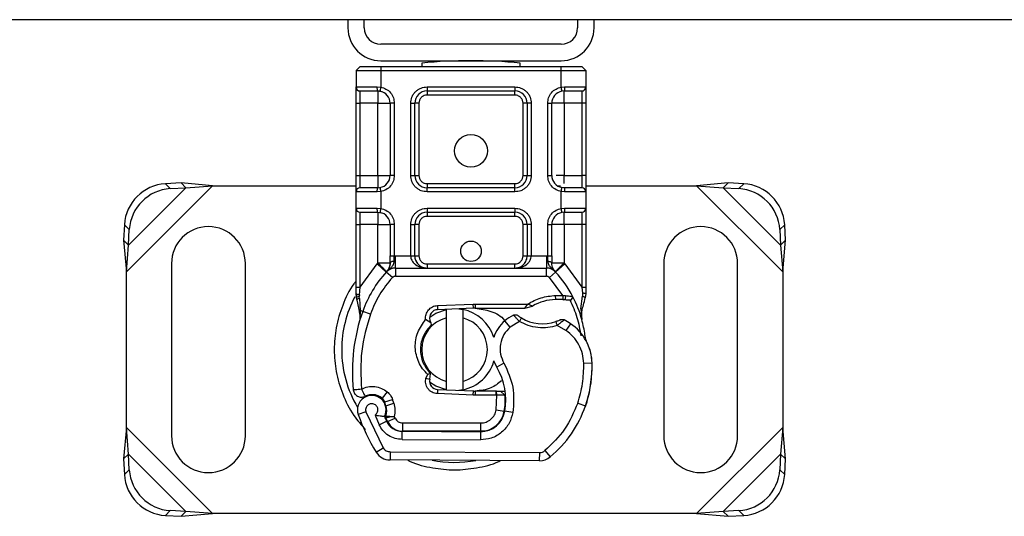
# Model space of a CAD drawing. Units: millimetres. Extents: x 0 to 420, y 0 to 297.
# Drawn here: x 108 to 116, y 163 to 167 of the extents above; entities that cross this region are included whole.
import ezdxf

# ---------------------------------------------------------------- set-up
doc = ezdxf.new("R2010")
doc.units = ezdxf.units.MM

msp = doc.modelspace()

# ---------------------------------------------------------------- linework, layer by layer
at = {"color": 7, "linetype": 'Continuous', "lineweight": 25}
for p, q in [((131.7563, 166.6115), (42.5229, 166.6115)), ((110.4229, 166.6115), (110.4229, 166.5448)), ((110.5563, 166.5448), (110.5563, 166.6115)), ((112.2896, 166.6115), (112.2896, 166.5448)), ((112.4229, 166.5448), (112.4229, 166.6115)), ((112.1563, 166.4115), (110.6896, 166.4115)), ((110.6896, 166.2781), (112.1563, 166.2781)), ((111.0229, 166.2581), (111.0229, 166.2315)), ((111.8229, 166.2315), (111.8229, 166.2581)), ((110.5229, 166.2315), (110.4896, 166.1981)), ((110.4896, 166.1981), (110.4896, 166.0648)), ((110.4896, 166.1981), (110.6896, 166.1981)), ((110.5229, 166.2315), (110.6896, 166.2315)), ((110.6896, 166.2315), (110.6896, 166.1981)), ((110.6896, 166.2315), (112.1563, 166.2315)), ((110.6896, 166.1981), (110.6896, 166.0628)), ((110.6896, 166.1981), (112.1563, 166.1981)), ((112.1563, 166.1981), (112.1563, 166.2315)), ((112.1563, 166.2315), (112.3229, 166.2315)), ((112.1563, 166.0628), (112.1563, 166.1981)), ((112.1563, 166.1981), (112.3563, 166.1981)), ((112.3229, 166.2315), (112.3563, 166.1981)), ((112.3563, 166.1981), (112.3563, 166.0648)), ((110.4896, 166.0648), (110.6617, 166.0648)), ((110.5229, 165.9315), (110.5229, 166.0315)), ((110.6617, 166.0648), (110.6896, 166.0628)), ((110.6838, 166.03), (110.6663, 166.0315)), ((110.6663, 166.0315), (110.6937, 166.026)), ((111.0663, 166.0648), (111.7795, 166.0648)), ((111.0663, 166.0648), (111.0663, 166.0315)), ((111.0663, 166.0315), (111.7795, 166.0315)), ((111.0663, 166.0315), (111.0663, 165.9981)), ((111.7795, 166.0648), (111.7795, 166.0315)), ((111.7795, 165.9981), (111.7795, 166.0315)), ((112.1563, 166.0628), (112.1842, 166.0648)), ((112.1795, 166.0315), (112.1621, 166.03)), ((112.1842, 166.0648), (112.3563, 166.0648)), ((112.3229, 166.0315), (112.3229, 165.9315)), ((110.4896, 165.9315), (110.5229, 165.9315)), ((110.4896, 165.3448), (110.4896, 165.9315)), ((110.6663, 165.9315), (110.5229, 165.9315)), ((110.5229, 165.3448), (110.5229, 165.9315)), ((110.6663, 165.3448), (110.6663, 165.9315)), ((110.7663, 165.9315), (110.7663, 165.3448)), ((110.7997, 165.9315), (110.7663, 165.9315)), ((110.7997, 165.9315), (110.7997, 165.3448)), ((110.933, 165.3448), (110.933, 165.9315)), ((110.933, 165.9315), (110.9663, 165.9315)), ((110.9663, 165.3448), (110.9663, 165.9315)), ((110.9997, 165.9315), (110.9663, 165.9315)), ((110.9997, 165.9315), (110.9997, 165.3448)), ((111.7795, 165.9981), (111.0663, 165.9981)), ((111.8795, 165.9315), (111.8462, 165.9315)), ((111.8462, 165.3448), (111.8462, 165.9315)), ((111.8795, 165.9315), (111.8795, 165.3448)), ((111.9128, 165.9315), (111.8795, 165.9315)), ((111.9128, 165.9315), (111.9128, 165.3448)), ((112.0462, 165.3448), (112.0462, 165.9315)), ((112.0462, 165.9315), (112.0795, 165.9315)), ((112.0795, 165.3448), (112.0795, 165.9315)), ((112.1795, 165.9315), (112.1795, 165.3448)), ((112.3229, 165.9315), (112.1795, 165.9315)), ((112.3563, 165.9315), (112.3229, 165.9315)), ((112.3229, 165.9315), (112.3229, 165.3448)), ((112.3563, 165.9315), (112.3563, 165.3448)), ((109.0672, 165.2839), (108.9401, 165.2777)), ((109.107, 165.2441), (109.0672, 165.2839)), ((109.3237, 165.2615), (109.0672, 165.2839)), ((110.4896, 165.3448), (110.5229, 165.3448)), ((110.5229, 165.2448), (110.5229, 165.3448)), ((110.5229, 165.3448), (110.6663, 165.3448)), ((110.7997, 165.3448), (110.7663, 165.3448)), ((110.933, 165.3448), (110.9663, 165.3448)), ((110.9663, 165.3448), (110.9997, 165.3448)), ((111.8462, 165.3448), (111.8795, 165.3448)), ((111.8795, 165.3448), (111.9128, 165.3448)), ((112.0462, 165.3448), (112.0795, 165.3448)), ((112.1795, 165.3448), (112.3229, 165.3448)), ((112.3229, 165.3448), (112.3229, 165.2448)), ((112.3563, 165.3448), (112.3229, 165.3448)), ((113.512, 165.2839), (113.2555, 165.2615)), ((113.512, 165.2839), (113.4722, 165.2441)), ((113.6391, 165.2777), (113.512, 165.2839)), ((108.6229, 164.5607), (109.3237, 165.2615)), ((108.6403, 164.7774), (109.107, 165.2441)), ((108.9401, 165.2777), (108.9799, 165.2378)), ((108.9799, 165.2378), (109.107, 165.2441)), ((109.107, 165.2441), (109.3237, 165.2615)), ((109.3237, 165.2615), (110.4896, 165.2615)), ((110.4896, 165.0781), (110.4896, 165.2115)), ((110.6617, 165.2115), (110.4896, 165.2115)), ((110.6896, 165.2135), (110.6617, 165.2115)), ((110.6663, 165.2448), (110.6838, 165.2463)), ((110.6896, 165.2135), (110.6896, 165.0761)), ((111.0663, 165.2781), (111.0663, 165.2448)), ((111.0663, 165.2781), (111.7795, 165.2781)), ((111.0663, 165.2115), (111.0663, 165.2448)), ((111.7795, 165.2448), (111.0663, 165.2448)), ((111.7795, 165.2115), (111.0663, 165.2115)), ((111.7795, 165.2448), (111.7795, 165.2781)), ((111.7795, 165.2115), (111.7795, 165.2448)), ((112.1277, 165.2615), (112.1492, 165.2615)), ((112.1563, 165.0761), (112.1563, 165.2135)), ((112.1842, 165.2115), (112.1563, 165.2135)), ((112.1795, 165.2448), (112.1621, 165.2463)), ((112.3563, 165.2115), (112.1842, 165.2115)), ((112.3563, 165.2615), (113.2555, 165.2615)), ((112.3563, 165.2115), (112.3563, 165.0781)), ((113.2555, 165.2615), (113.4722, 165.2441)), ((113.2555, 165.2615), (113.9563, 164.5607)), ((113.4722, 165.2441), (113.9388, 164.7774)), ((113.4722, 165.2441), (113.5993, 165.2378)), ((113.5993, 165.2378), (113.6391, 165.2777)), ((110.4896, 165.0781), (110.6617, 165.0781)), ((110.5229, 164.9448), (110.5229, 165.0448)), ((110.6617, 165.0781), (110.6896, 165.0761)), ((110.6663, 165.0448), (110.6838, 165.0433)), ((110.6663, 165.0448), (110.6937, 165.0394)), ((111.0663, 165.0781), (111.7795, 165.0781)), ((111.0663, 165.0781), (111.0663, 165.0448)), ((111.0663, 165.0448), (111.7795, 165.0448)), ((111.0663, 165.0448), (111.0663, 165.0115)), ((111.7795, 165.0781), (111.7795, 165.0448)), ((111.7795, 165.0115), (111.7795, 165.0448)), ((112.1563, 165.0761), (112.1842, 165.0781)), ((112.1795, 165.0448), (112.1621, 165.0433)), ((112.1842, 165.0781), (112.3563, 165.0781)), ((112.3229, 165.0448), (112.3229, 164.9448)), ((111.7795, 165.0115), (111.0663, 165.0115)), ((108.6068, 164.9443), (108.6005, 164.8172)), ((108.6466, 164.9045), (108.6068, 164.9443)), ((108.6403, 164.7774), (108.6466, 164.9045)), ((110.4896, 164.9448), (110.5229, 164.9448)), ((110.4896, 164.4359), (110.4896, 164.9448)), ((110.6663, 164.9448), (110.5229, 164.9448)), ((110.5229, 164.4359), (110.5229, 164.9448)), ((110.6663, 164.6318), (110.6663, 164.9448)), ((110.7663, 164.9448), (110.7663, 164.6913)), ((110.7997, 164.9448), (110.7663, 164.9448)), ((110.7997, 164.9448), (110.7997, 164.6913)), ((110.933, 164.6915), (110.933, 164.9448)), ((110.933, 164.9448), (110.9663, 164.9448)), ((110.9663, 164.6915), (110.9663, 164.9448)), ((110.9997, 164.9448), (110.9663, 164.9448)), ((110.9997, 164.9448), (110.9997, 164.6915)), ((111.8795, 164.9448), (111.8462, 164.9448)), ((111.8462, 164.6915), (111.8462, 164.9448)), ((111.8795, 164.9448), (111.8795, 164.6915)), ((111.9128, 164.9448), (111.8795, 164.9448)), ((111.9128, 164.9448), (111.9128, 164.6915)), ((112.0462, 164.6913), (112.0462, 164.9448)), ((112.0462, 164.9448), (112.0795, 164.9448)), ((112.0795, 164.6913), (112.0795, 164.9448)), ((112.3229, 164.9448), (112.1795, 164.9448)), ((112.1795, 164.9448), (112.1795, 164.6318)), ((112.3563, 164.9448), (112.3229, 164.9448)), ((112.3229, 164.9448), (112.3229, 164.4359)), ((112.3563, 164.9448), (112.3563, 164.4359)), ((113.9724, 164.9443), (113.9326, 164.9045)), ((113.9326, 164.9045), (113.9388, 164.7774)), ((113.9787, 164.8172), (113.9724, 164.9443)), ((108.6005, 164.8172), (108.6403, 164.7774)), ((108.6005, 164.8172), (108.6229, 164.5607)), ((113.9388, 164.7774), (113.9787, 164.8172)), ((113.9563, 164.5607), (113.9787, 164.8172)), ((108.6229, 164.5607), (108.6403, 164.7774)), ((113.9388, 164.7774), (113.9563, 164.5607)), ((110.7997, 164.6913), (110.8088, 164.6915)), ((110.8088, 164.5915), (110.8088, 164.6915)), ((110.8088, 164.6915), (110.933, 164.6915)), ((110.9663, 164.6915), (110.9997, 164.6915)), ((111.8462, 164.6915), (111.8795, 164.6915)), ((111.9128, 164.6915), (112.037, 164.6915)), ((112.037, 164.6915), (112.037, 164.5915)), ((112.037, 164.6915), (112.0462, 164.6913)), ((108.6229, 163.2956), (108.6229, 164.5607)), ((108.9896, 164.6281), (108.9896, 163.2281)), ((109.5896, 163.2281), (109.5896, 164.6281)), ((110.5229, 164.4359), (110.6615, 164.6267)), ((110.6615, 164.6267), (110.6663, 164.6318)), ((110.6615, 164.6267), (110.7351, 164.5591)), ((110.7376, 164.5617), (110.7392, 164.5633)), ((110.8088, 164.5915), (110.8088, 164.5248)), ((110.8088, 164.5915), (112.037, 164.5915)), ((111.0663, 164.6248), (111.0663, 164.5915)), ((111.0663, 164.6248), (111.7795, 164.6248)), ((111.7795, 164.5915), (111.7795, 164.6248)), ((112.037, 164.5248), (112.037, 164.5915)), ((112.1066, 164.5633), (112.1083, 164.5617)), ((112.1107, 164.5591), (112.1844, 164.6267)), ((112.1795, 164.6318), (112.1844, 164.6267)), ((112.1844, 164.6267), (112.3229, 164.4359)), ((112.9896, 164.6281), (112.9896, 163.2281)), ((113.5896, 163.2281), (113.5896, 164.6281)), ((113.9563, 164.5607), (113.9563, 163.2956)), ((110.7843, 164.514), (110.7351, 164.5591)), ((110.8088, 164.5248), (112.037, 164.5248)), ((112.1107, 164.5591), (112.0616, 164.514)), ((112.1692, 164.3689), (112.0616, 164.514)), ((110.4896, 164.3715), (110.4896, 164.4359)), ((110.5162, 164.3748), (110.5229, 164.4359)), ((112.3229, 164.4359), (112.3284, 164.3862)), ((112.3563, 164.4359), (112.3563, 164.3834)), ((110.4939, 164.3843), (110.4865, 164.3711)), ((110.4896, 164.3715), (110.491, 164.3507)), ((110.491, 164.3507), (110.4949, 164.3311)), ((110.4912, 164.3518), (110.4945, 164.3328)), ((110.4949, 164.3311), (110.5163, 164.229)), ((110.5162, 164.3748), (110.5154, 164.3594)), ((110.5161, 164.3446), (110.5154, 164.3594)), ((110.5161, 164.3446), (110.5232, 164.2462)), ((112.1102, 164.3689), (112.1692, 164.3689)), ((112.1111, 164.3356), (112.1102, 164.3689)), ((112.1692, 164.3689), (112.1682, 164.3355)), ((112.1682, 164.3355), (112.1883, 164.3348)), ((112.1692, 164.3689), (112.1899, 164.368)), ((112.1781, 164.3275), (112.1719, 164.3394)), ((112.1899, 164.368), (112.1883, 164.3348)), ((112.2515, 164.3577), (112.2332, 164.3315)), ((112.3162, 164.2609), (112.3284, 164.3617)), ((112.3284, 164.3862), (112.3284, 164.3617)), ((112.3563, 164.3834), (112.3517, 164.3489)), ((110.5232, 164.2462), (110.5212, 164.1761)), ((110.543, 164.2393), (110.5232, 164.2462)), ((111.1499, 164.2862), (111.4415, 164.2979)), ((111.1499, 164.2862), (111.1512, 164.2529)), ((111.4428, 164.2645), (111.1512, 164.2529)), ((111.2229, 164.1863), (111.2229, 164.2547)), ((111.3563, 164.2547), (111.3563, 164.1863)), ((111.4415, 164.2979), (111.4563, 164.2981)), ((111.4428, 164.2645), (111.4415, 164.2979)), ((111.4563, 164.2981), (111.8839, 164.2981)), ((111.4563, 164.2981), (111.4563, 164.2648)), ((111.4563, 164.2648), (111.8607, 164.2648)), ((111.8607, 164.2648), (111.8839, 164.2981)), ((111.8607, 164.2648), (111.9223, 164.2825)), ((111.9223, 164.2825), (111.8839, 164.2981)), ((112.3162, 164.2609), (112.3235, 164.1734)), ((112.3234, 164.1908), (112.3233, 164.2429)), ((110.5221, 164.1758), (110.5212, 164.1761)), ((110.6058, 164.217), (110.543, 164.2393)), ((111.0959, 164.145), (111.0547, 164.1736)), ((111.0897, 164.1681), (111.0959, 164.145)), ((111.2229, 163.67), (111.2229, 164.1863)), ((111.3563, 164.1863), (111.3563, 163.67)), ((111.7404, 164.1109), (111.6968, 164.1613)), ((112.3222, 164.1783), (112.3234, 164.1737)), ((111.0959, 164.145), (111.0997, 164.1294)), ((111.8162, 164.157), (111.7404, 164.1109)), ((112.1945, 164.0838), (112.1243, 164.1243)), ((112.2321, 164.1389), (112.1945, 164.0838)), ((111.6912, 163.8175), (111.6335, 163.7841)), ((112.4064, 163.8178), (112.3398, 163.8162)), ((112.4064, 163.8198), (112.407, 163.8198)), ((111.0574, 163.6964), (111.0714, 163.7267)), ((111.0574, 163.6964), (111.0896, 163.6876)), ((111.0924, 163.7341), (111.0714, 163.7267)), ((111.0896, 163.6876), (111.0943, 163.7322)), ((111.0943, 163.7322), (111.0924, 163.7341)), ((111.1512, 163.6034), (111.1499, 163.5701)), ((111.1512, 163.6034), (111.4428, 163.5918)), ((111.2229, 163.6016), (111.2229, 163.67)), ((111.3563, 163.67), (111.3563, 163.6016)), ((110.7421, 163.5852), (110.7005, 163.5331)), ((110.722, 163.5024), (110.7852, 163.5238)), ((110.7954, 163.4934), (110.7852, 163.5238)), ((111.4415, 163.5584), (111.1499, 163.5701)), ((111.4415, 163.5584), (111.4428, 163.5918)), ((111.4563, 163.5581), (111.4415, 163.5584)), ((111.4563, 163.5915), (111.4563, 163.5581)), ((111.6273, 163.5915), (111.4563, 163.5915)), ((111.6273, 163.5581), (111.4563, 163.5581)), ((111.6273, 163.5581), (111.6273, 163.5915)), ((111.6296, 163.5915), (111.6273, 163.5915)), ((111.6318, 163.5581), (111.6273, 163.5581)), ((111.6279, 163.4374), (111.6318, 163.5581)), ((111.6318, 163.5581), (111.6296, 163.5915)), ((111.6987, 163.5584), (111.6615, 163.5915)), ((111.6615, 163.5915), (111.7, 163.5915)), ((111.7052, 163.5248), (111.7006, 163.5248)), ((110.7323, 163.472), (110.722, 163.5024)), ((110.7323, 163.472), (110.7954, 163.4934)), ((112.2899, 163.493), (112.353, 163.4715)), ((112.3643, 163.5013), (112.3501, 163.4632)), ((112.3643, 163.5013), (112.3628, 163.5018)), ((110.5697, 163.4219), (110.5068, 163.3997)), ((110.5697, 163.4219), (110.7097, 163.1294)), ((110.6433, 163.3961), (110.6767, 163.3175)), ((110.7457, 163.3433), (110.732, 163.3735)), ((110.7457, 163.3433), (110.8064, 163.3707)), ((110.8064, 163.3707), (110.8, 163.385)), ((111.6279, 163.4374), (111.6937, 163.4266)), ((111.7634, 163.4158), (111.6977, 163.427)), ((108.6229, 163.2956), (108.6005, 163.0391)), ((108.6403, 163.0789), (108.6229, 163.2956)), ((109.3237, 162.5948), (108.6229, 163.2956)), ((110.6767, 163.3175), (110.7373, 163.3454)), ((110.8672, 163.3315), (111.5029, 163.3315)), ((110.8672, 163.3315), (110.8672, 163.2648)), ((111.5029, 163.2648), (111.5029, 163.3315)), ((111.6532, 163.3315), (111.649, 163.3315)), ((113.9563, 163.2956), (113.2555, 162.5948)), ((113.9563, 163.2956), (113.9388, 163.0789)), ((113.9787, 163.0391), (113.9563, 163.2956)), ((110.8634, 163.1973), (110.8638, 163.264)), ((110.8638, 163.264), (111.4995, 163.2607)), ((111.5029, 163.2648), (110.8672, 163.2648)), ((111.4995, 163.2607), (111.4992, 163.194)), ((111.5408, 163.2648), (111.5029, 163.2648)), ((110.653, 163.0944), (110.7097, 163.1294)), ((110.8634, 163.1973), (111.4992, 163.194)), ((108.6403, 163.0789), (108.6005, 163.0391)), ((109.107, 162.6122), (108.6403, 163.0789)), ((108.6466, 162.9518), (108.6403, 163.0789)), ((110.7661, 163.0978), (110.7657, 163.0311)), ((110.7661, 163.0978), (111.9811, 163.0916)), ((111.9807, 163.0249), (111.9811, 163.0916)), ((112.024, 163.107), (112.0667, 163.0557)), ((113.9388, 163.0789), (113.4722, 162.6122)), ((113.9388, 163.0789), (113.9326, 162.9518)), ((113.9787, 163.0391), (113.9388, 163.0789)), ((108.6005, 163.0391), (108.6068, 162.912)), ((111.9807, 163.0249), (110.7657, 163.0311)), ((113.9724, 162.912), (113.9787, 163.0391)), ((108.6068, 162.912), (108.6466, 162.9518)), ((113.9326, 162.9518), (113.9724, 162.912)), ((108.9799, 162.6185), (108.9401, 162.5786)), ((108.9401, 162.5786), (109.0672, 162.5724)), ((109.107, 162.6122), (108.9799, 162.6185)), ((109.0672, 162.5724), (109.107, 162.6122)), ((109.0672, 162.5724), (109.3237, 162.5948)), ((109.3237, 162.5948), (109.107, 162.6122)), ((113.2555, 162.5948), (109.3237, 162.5948)), ((113.4722, 162.6122), (113.2555, 162.5948)), ((113.2555, 162.5948), (113.512, 162.5724)), ((113.5993, 162.6185), (113.4722, 162.6122)), ((113.4722, 162.6122), (113.512, 162.5724)), ((113.512, 162.5724), (113.6391, 162.5786)), ((113.6391, 162.5786), (113.5993, 162.6185))]:
    msp.add_line(p, q, dxfattribs=at)
at = {"color": 7, "linetype": 'Continuous', "lineweight": 25, "flags": 128}
for points in [[(111.0876, 164.1933), (111.1371, 164.2245), (111.2229, 164.2547)], [(111.3234, 164.2598), (111.3397, 164.2577), (111.3563, 164.2547)], [(111.6335, 163.7841), (111.6115, 163.831), (111.6098, 163.8357)], [(111.2229, 163.6016), (111.1371, 163.6318), (111.0854, 163.6647)], [(111.3563, 163.6016), (111.3397, 163.5986), (111.3234, 163.5965)]]:
    msp.add_lwpolyline(points, dxfattribs=at)
at = {"color": 7, "linetype": 'Continuous', "lineweight": 25}
for centre, radius in [((111.4229, 165.5448), 0.1333), ((111.4229, 164.7281), 0.0833)]:
    msp.add_circle(centre, radius, dxfattribs=at)
for centre, radius, start, end in [((110.6896, 166.5448), 0.2667, 180, 270), ((110.6896, 166.5448), 0.1333, 180, 270), ((112.1563, 166.5448), 0.1333, 270, 0), ((112.1563, 166.5448), 0.2667, 270, 0), ((111.4229, 162.2781), 4, 84.26083, 95.73917), ((110.5229, 166.0648), 0.0333, 180, 270), ((110.6663, 165.9315), 0.1, 0, 79.95827), ((111.0663, 165.9315), 0.1, 90, 180), ((111.7795, 165.9315), 0.1, 0, 90), ((112.1795, 165.9315), 0.1, 100.04173, 180), ((112.3229, 166.0648), 0.0333, 270, 360), ((110.6663, 165.3448), 0.1, 280.04173, 0), ((111.0663, 165.3448), 0.1, 180, 270), ((111.7795, 165.3448), 0.1, 270, 0), ((112.1795, 165.3448), 0.1, 180, 259.95827), ((108.9629, 164.9215), 0.3569, 93.67115, 176.32885), ((109.0028, 164.8816), 0.3569, 93.67115, 176.32885), ((110.5229, 165.2115), 0.0333, 90, 180), ((112.3229, 165.2115), 0.0333, 0, 90), ((113.5764, 164.8816), 0.3569, 3.67115, 86.32885), ((113.6162, 164.9215), 0.3569, 3.67115, 86.32885), ((110.5229, 165.0781), 0.0333, 180, 270), ((110.6663, 164.9448), 0.1, 0, 79.95827), ((111.0663, 164.9448), 0.1, 90, 180), ((111.7795, 164.9448), 0.1, 0, 90), ((112.1795, 164.9448), 0.1, 100.04173, 180), ((112.3229, 165.0781), 0.0333, 270, 0), ((109.2896, 164.6281), 0.3, 0, 180), ((113.2896, 164.6281), 0.3, 360, 180), ((111.0663, 164.6915), 0.1, 201.28082, 233.8546), ((110.8088, 164.4915), 0.1, 90, 137.46815), ((112.037, 164.4915), 0.1, 42.53185, 90), ((111.4229, 163.9281), 0.9333, 137.46815, 160.529), ((111.4229, 163.9281), 0.9333, 27.40461, 42.53185), ((111.2896, 163.9281), 0.9171, 152.09696, 180), ((112.1225, 163.9324), 0.4033, 91.60861, 119.75321), ((112.1393, 163.3326), 1.0033, 88.34868, 91.60861), ((111.4229, 163.9281), 0.9333, 15.23312, 27.40461), ((111.1539, 164.1863), 0.0667, 92.29244, 195.76376), ((111.2896, 163.9281), 0.3333, 17.30639, 78.46304), ((111.4563, 163.9281), 0.3367, 90, 92.29244), ((111.9258, 163.7504), 1.4667, 160.529, 185.82991), ((111.2896, 163.9281), 0.2667, 104.47751, 255.52249), ((111.2896, 163.9281), 0.2667, 284.47751, 75.52249), ((111.8931, 163.9345), 0.3, 130.87655, 161.97249), ((111.9149, 163.9093), 0.3333, 115.97607, 130.87655), ((112.0057, 164.4748), 0.3367, 239.19719, 288.69975), ((111.8937, 163.6434), 0.6, 55.66627, 61.38696), ((111.4229, 163.9281), 0.9333, 7.17278, 15.23312), ((112.0065, 163.8086), 0.4, 1.31573, 55.66627), ((111.2896, 163.9281), 0.9171, 180, 210.80815), ((112.0072, 163.8086), 0.4, 1.60861, 25.79023), ((111.2896, 163.9281), 0.3333, 281.53696, 343.89326), ((111.172, 163.5169), 0.5333, 350.30154, 30.07429), ((111.4067, 163.7948), 1, 341.13599, 1.31573), ((111.4074, 163.7918), 1, 343.11626, 1.60861), ((111.1539, 163.67), 0.0667, 164.70061, 267.70756), ((110.6168, 163.4386), 0.1167, 332.27353, 199.45418), ((110.6194, 163.4315), 0.13, 51.39879, 116.05174), ((110.6589, 163.481), 0.0667, 18.73021, 51.39879), ((111.4563, 163.9281), 0.3367, 267.70756, 270), ((111.1741, 163.5126), 0.5267, 350.59443, 4.98453), ((110.6129, 163.4315), 0.1261, 340.06862, 18.73021), ((111.4698, 163.7733), 0.9333, 309.75692, 341.13599), ((112.0029, 163.9281), 1.5867, 199.45418, 211.70017), ((112.0029, 163.9281), 1.3933, 202.97536, 204.72318), ((111.5005, 163.4607), 0.2, 269.70712, 350.30154), ((111.5029, 163.4581), 0.1933, 270, 350.59443), ((110.8645, 163.404), 0.14, 204.72318, 269.70712), ((110.8672, 163.3981), 0.1333, 204.29106, 270), ((109.2896, 163.2281), 0.3, 180, 0), ((113.2896, 163.2281), 0.3, 180, 0), ((110.7664, 163.1645), 0.1333, 211.70017, 269.70712), ((111.9814, 163.1582), 0.1333, 269.70712, 309.75692), ((111.9814, 163.1582), 0.0667, 269.70712, 309.75692), ((111.2896, 163.9281), 0.9171, 258.51741, 280.89683), ((108.9629, 162.9348), 0.3569, 183.67115, 266.32885), ((109.0028, 162.9747), 0.3569, 183.67115, 266.32885), ((113.5764, 162.9747), 0.3569, 273.67115, 356.32885), ((113.6162, 162.9348), 0.3569, 273.67115, 356.32885)]:
    msp.add_arc(centre, radius, start, end, dxfattribs=at)
for points, knots in [([(110.4896, 165.9315), (110.4896, 165.9483), (110.4896, 165.9741), (110.4896, 166.0052), (110.4896, 166.0264), (110.4896, 166.0437), (110.4896, 166.0603), (110.4896, 166.063), (110.4896, 166.0648)], [0, 0, 0, 0, 0.239443, 0.369636, 0.5, 0.630193, 0.760557, 1, 1, 1, 1]), ([(110.5229, 166.0315), (110.5249, 166.0315), (110.5289, 166.0315), (110.5612, 166.0315), (110.6088, 166.0315), (110.6476, 166.0315), (110.6663, 166.0315)], [0, 0, 0, 0, 0.2418289, 0.5, 0.7581711, 1, 1, 1, 1]), ([(110.6896, 166.0628), (110.7041, 166.0587), (110.7342, 166.0503), (110.7705, 166.0188), (110.7951, 165.9775), (110.7982, 165.9465), (110.7997, 165.9315)], [0, 0, 0, 0, 0.2422355, 0.5, 0.7577645, 1, 1, 1, 1]), ([(110.933, 165.9315), (110.9348, 165.9483), (110.9376, 165.9741), (110.9542, 166.0052), (110.9714, 166.0264), (110.9926, 166.0437), (111.0237, 166.0603), (111.0496, 166.063), (111.0663, 166.0648)], [0, 0, 0, 0, 0.239443, 0.369636, 0.5, 0.630193, 0.760557, 1, 1, 1, 1]), ([(111.7795, 166.0648), (111.7963, 166.063), (111.8222, 166.0603), (111.8532, 166.0437), (111.8744, 166.0264), (111.8917, 166.0052), (111.9083, 165.9741), (111.911, 165.9483), (111.9128, 165.9315)], [0, 0, 0, 0, 0.239443, 0.369636, 0.5, 0.630193, 0.760557, 1, 1, 1, 1]), ([(112.0462, 165.9315), (112.0477, 165.9465), (112.0507, 165.9775), (112.0753, 166.0188), (112.1117, 166.0503), (112.1417, 166.0587), (112.1563, 166.0628)], [0, 0, 0, 0, 0.242235, 0.5, 0.757765, 1, 1, 1, 1]), ([(112.1795, 166.0315), (112.1983, 166.0315), (112.2371, 166.0315), (112.2847, 166.0315), (112.317, 166.0315), (112.321, 166.0315), (112.3229, 166.0315)], [0, 0, 0, 0, 0.241829, 0.5, 0.758171, 1, 1, 1, 1]), ([(112.3563, 166.0648), (112.3563, 166.063), (112.3563, 166.0603), (112.3563, 166.0437), (112.3563, 166.0264), (112.3563, 166.0052), (112.3563, 165.9741), (112.3563, 165.9483), (112.3563, 165.9315)], [0, 0, 0, 0, 0.239443, 0.369636, 0.5, 0.630193, 0.760557, 1, 1, 1, 1]), ([(111.0663, 165.9981), (111.058, 165.9973), (111.045, 165.9959), (111.0295, 165.9876), (111.0189, 165.979), (111.0103, 165.9684), (111.002, 165.9528), (111.0006, 165.9399), (110.9997, 165.9315)], [0, 0, 0, 0, 0.239443, 0.36955, 0.5, 0.630107, 0.760557, 1, 1, 1, 1]), ([(111.8462, 165.9315), (111.8453, 165.9399), (111.8439, 165.9528), (111.8356, 165.9683), (111.827, 165.9789), (111.8164, 165.9876), (111.8008, 165.9959), (111.7879, 165.9973), (111.7795, 165.9981)], [0, 0, 0, 0, 0.239443, 0.36955, 0.5, 0.630107, 0.760557, 1, 1, 1, 1]), ([(110.4896, 165.2115), (110.4896, 165.2133), (110.4896, 165.216), (110.4896, 165.2326), (110.4896, 165.2499), (110.4896, 165.2711), (110.4896, 165.3022), (110.4896, 165.328), (110.4896, 165.3448)], [0, 0, 0, 0, 0.239443, 0.369636, 0.5, 0.630193, 0.760557, 1, 1, 1, 1]), ([(110.7997, 165.3448), (110.7982, 165.3298), (110.7951, 165.2988), (110.7705, 165.2575), (110.7342, 165.226), (110.7041, 165.2176), (110.6896, 165.2135)], [0, 0, 0, 0, 0.242235, 0.5, 0.757765, 1, 1, 1, 1]), ([(111.0663, 165.2115), (111.0496, 165.2133), (111.0237, 165.216), (110.9926, 165.2326), (110.9714, 165.2499), (110.9542, 165.2711), (110.9376, 165.3022), (110.9348, 165.328), (110.933, 165.3448)], [0, 0, 0, 0, 0.239443, 0.369636, 0.5, 0.630193, 0.760557, 1, 1, 1, 1]), ([(110.9997, 165.3448), (111.0006, 165.3364), (111.002, 165.3235), (111.0103, 165.308), (111.0189, 165.2974), (111.0295, 165.2887), (111.045, 165.2804), (111.058, 165.279), (111.0663, 165.2781)], [0, 0, 0, 0, 0.239443, 0.36955, 0.5, 0.630107, 0.760557, 1, 1, 1, 1]), ([(111.9128, 165.3448), (111.911, 165.328), (111.9083, 165.3022), (111.8917, 165.2711), (111.8745, 165.2499), (111.8532, 165.2326), (111.8222, 165.216), (111.7963, 165.2133), (111.7795, 165.2115)], [0, 0, 0, 0, 0.2394429, 0.3696359, 0.4999999, 0.6301929, 0.7605571, 1, 1, 1, 1]), ([(111.7795, 165.2781), (111.7879, 165.279), (111.8008, 165.2804), (111.8164, 165.2887), (111.827, 165.2973), (111.8356, 165.3079), (111.8439, 165.3235), (111.8453, 165.3364), (111.8462, 165.3448)], [0, 0, 0, 0, 0.239443, 0.36955, 0.5, 0.630107, 0.760557, 1, 1, 1, 1]), ([(112.1563, 165.2135), (112.1417, 165.2176), (112.1117, 165.226), (112.0753, 165.2575), (112.0507, 165.2988), (112.0477, 165.3298), (112.0462, 165.3448)], [0, 0, 0, 0, 0.242235, 0.5, 0.757765, 1, 1, 1, 1]), ([(112.1795, 165.3448), (112.1662, 165.3448), (112.1419, 165.3448), (112.123, 165.3448), (112.1144, 165.3448)], [0, 0, 0, 0, 0.547379, 1, 1, 1, 1]), ([(112.1795, 165.2798), (112.1795, 165.2883), (112.1795, 165.3073), (112.1795, 165.3315), (112.1795, 165.3448)], [0, 0, 0, 0, 0.452241, 1, 1, 1, 1]), ([(112.3563, 165.3448), (112.3563, 165.328), (112.3563, 165.3022), (112.3563, 165.2711), (112.3563, 165.2499), (112.3563, 165.2326), (112.3563, 165.216), (112.3563, 165.2133), (112.3563, 165.2115)], [0, 0, 0, 0, 0.2394429, 0.3696359, 0.4999999, 0.6301929, 0.7605571, 1, 1, 1, 1]), ([(110.6663, 165.2448), (110.6476, 165.2448), (110.6088, 165.2448), (110.5612, 165.2448), (110.5289, 165.2448), (110.5249, 165.2448), (110.5229, 165.2448)], [0, 0, 0, 0, 0.241829, 0.5, 0.758171, 1, 1, 1, 1]), ([(112.3229, 165.2448), (112.321, 165.2448), (112.317, 165.2448), (112.2847, 165.2448), (112.2371, 165.2448), (112.1983, 165.2448), (112.1795, 165.2448)], [0, 0, 0, 0, 0.241829, 0.5, 0.758171, 1, 1, 1, 1]), ([(110.4896, 164.9448), (110.4896, 164.9616), (110.4896, 164.9875), (110.4896, 165.0185), (110.4896, 165.0398), (110.4896, 165.057), (110.4896, 165.0736), (110.4896, 165.0764), (110.4896, 165.0781)], [0, 0, 0, 0, 0.239443, 0.369636, 0.5, 0.630193, 0.760557, 1, 1, 1, 1]), ([(110.5229, 165.0448), (110.5249, 165.0448), (110.5289, 165.0448), (110.5612, 165.0448), (110.6088, 165.0448), (110.6476, 165.0448), (110.6663, 165.0448)], [0, 0, 0, 0, 0.241829, 0.5, 0.758171, 1, 1, 1, 1]), ([(110.6896, 165.0761), (110.7041, 165.072), (110.7342, 165.0636), (110.7705, 165.0322), (110.7951, 164.9909), (110.7982, 164.9598), (110.7997, 164.9448)], [0, 0, 0, 0, 0.242235, 0.5, 0.757765, 1, 1, 1, 1]), ([(110.933, 164.9448), (110.9348, 164.9616), (110.9376, 164.9875), (110.9542, 165.0185), (110.9714, 165.0398), (110.9926, 165.057), (111.0237, 165.0736), (111.0496, 165.0764), (111.0663, 165.0781)], [0, 0, 0, 0, 0.239443, 0.369636, 0.5, 0.630193, 0.760557, 1, 1, 1, 1]), ([(111.7795, 165.0781), (111.7963, 165.0764), (111.8222, 165.0736), (111.8532, 165.057), (111.8744, 165.0398), (111.8917, 165.0186), (111.9083, 164.9875), (111.911, 164.9616), (111.9128, 164.9448)], [0, 0, 0, 0, 0.239443, 0.369636, 0.5, 0.630193, 0.760557, 1, 1, 1, 1]), ([(112.0462, 164.9448), (112.0477, 164.9598), (112.0507, 164.9909), (112.0753, 165.0322), (112.1117, 165.0636), (112.1417, 165.072), (112.1563, 165.0761)], [0, 0, 0, 0, 0.242235, 0.5, 0.757765, 1, 1, 1, 1]), ([(112.1795, 165.0448), (112.1983, 165.0448), (112.2371, 165.0448), (112.2847, 165.0448), (112.317, 165.0448), (112.321, 165.0448), (112.3229, 165.0448)], [0, 0, 0, 0, 0.241829, 0.5, 0.758171, 1, 1, 1, 1]), ([(112.3563, 165.0781), (112.3563, 165.0764), (112.3563, 165.0736), (112.3563, 165.057), (112.3563, 165.0398), (112.3563, 165.0186), (112.3563, 164.9875), (112.3563, 164.9616), (112.3563, 164.9448)], [0, 0, 0, 0, 0.2394429, 0.3696359, 0.4999999, 0.6301929, 0.7605571, 1, 1, 1, 1]), ([(111.0663, 165.0115), (111.058, 165.0106), (111.045, 165.0092), (111.0295, 165.0009), (111.0189, 164.9923), (111.0103, 164.9817), (111.002, 164.9662), (111.0006, 164.9532), (110.9997, 164.9448)], [0, 0, 0, 0, 0.239443, 0.36955, 0.5, 0.630107, 0.760557, 1, 1, 1, 1]), ([(111.8462, 164.9448), (111.8453, 164.9532), (111.8439, 164.9661), (111.8356, 164.9817), (111.827, 164.9923), (111.8164, 165.0009), (111.8008, 165.0092), (111.7879, 165.0106), (111.7795, 165.0115)], [0, 0, 0, 0, 0.239443, 0.3695502, 0.4999998, 0.6301073, 0.760557, 1, 1, 1, 1]), ([(110.7376, 164.5617), (110.7519, 164.5743), (110.7725, 164.5924), (110.7913, 164.617), (110.7974, 164.6332), (110.7983, 164.6421), (110.7987, 164.6466)], [0, 0, 0, 0, 0.543289, 0.781244, 0.89067, 1, 1, 1, 1]), ([(110.7663, 164.6318), (110.7663, 164.6413), (110.7663, 164.6603), (110.7663, 164.681), (110.7663, 164.6913)], [0, 0, 0, 0, 0.500005, 1, 1, 1, 1]), ([(110.7987, 164.6466), (110.7966, 164.6465), (110.7924, 164.6464), (110.7843, 164.645), (110.7756, 164.6422), (110.7695, 164.6383), (110.7668, 164.6347), (110.7665, 164.6328), (110.7663, 164.6318)], [0, 0, 0, 0, 0.1252292, 0.2500089, 0.5, 0.7499911, 0.8747708, 1, 1, 1, 1]), ([(110.7987, 164.6466), (110.7989, 164.6535), (110.7993, 164.6677), (110.7995, 164.6832), (110.7997, 164.6913)], [0, 0, 0, 0, 0.479686, 1, 1, 1, 1]), ([(110.933, 164.6915), (110.9335, 164.6852), (110.9345, 164.6721), (110.9423, 164.6532), (110.9548, 164.6354), (110.979, 164.6136), (111.0171, 164.5953), (111.0499, 164.5928), (111.0663, 164.5915)], [0, 0, 0, 0, 0.088885, 0.184089, 0.294283, 0.422539, 0.70887, 1, 1, 1, 1]), ([(110.9663, 164.6915), (110.9667, 164.6852), (110.9674, 164.6721), (110.9733, 164.6532), (110.9827, 164.6354), (111.0009, 164.6136), (111.0294, 164.5953), (111.054, 164.5928), (111.0663, 164.5915)], [0, 0, 0, 0, 0.088889, 0.184089, 0.294292, 0.422539, 0.70887, 1, 1, 1, 1]), ([(110.9997, 164.6915), (111.0006, 164.6831), (111.002, 164.6702), (111.0103, 164.6546), (111.0189, 164.644), (111.0295, 164.6354), (111.045, 164.6271), (111.058, 164.6257), (111.0663, 164.6248)], [0, 0, 0, 0, 0.239443, 0.3695502, 0.4999998, 0.6301073, 0.760557, 1, 1, 1, 1]), ([(111.7795, 164.5915), (111.796, 164.5928), (111.8287, 164.5953), (111.8668, 164.6136), (111.891, 164.6354), (111.9036, 164.6532), (111.9114, 164.6721), (111.9124, 164.6852), (111.9128, 164.6915)], [0, 0, 0, 0, 0.29113, 0.577461, 0.705708, 0.815911, 0.911111, 1, 1, 1, 1]), ([(111.7795, 164.5915), (111.7919, 164.5928), (111.8164, 164.5953), (111.845, 164.6136), (111.8632, 164.6354), (111.8725, 164.6532), (111.8784, 164.6721), (111.8792, 164.6852), (111.8795, 164.6915)], [0, 0, 0, 0, 0.29113, 0.577461, 0.705717, 0.815911, 0.911115, 1, 1, 1, 1]), ([(111.7795, 164.6248), (111.7879, 164.6257), (111.8008, 164.6271), (111.8164, 164.6354), (111.827, 164.644), (111.8356, 164.6546), (111.8439, 164.6701), (111.8453, 164.6831), (111.8462, 164.6915)], [0, 0, 0, 0, 0.239443, 0.36955, 0.5, 0.630107, 0.760557, 1, 1, 1, 1]), ([(112.0471, 164.6466), (112.047, 164.6535), (112.0466, 164.6677), (112.0463, 164.6832), (112.0462, 164.6913)], [0, 0, 0, 0, 0.479686, 1, 1, 1, 1]), ([(112.0471, 164.6466), (112.0514, 164.6464), (112.0599, 164.6458), (112.0706, 164.6424), (112.078, 164.6375), (112.079, 164.6337), (112.0795, 164.6318)], [0, 0, 0, 0, 0.250163, 0.5, 0.749837, 1, 1, 1, 1]), ([(112.0471, 164.6466), (112.0476, 164.6421), (112.0484, 164.6332), (112.0545, 164.617), (112.0733, 164.5924), (112.0939, 164.5743), (112.1083, 164.5617)], [0, 0, 0, 0, 0.10932, 0.218755, 0.45671, 1, 1, 1, 1]), ([(112.0795, 164.6913), (112.0795, 164.681), (112.0795, 164.6603), (112.0795, 164.6413), (112.0795, 164.6318)], [0, 0, 0, 0, 0.499995, 1, 1, 1, 1]), ([(110.7376, 164.5617), (110.744, 164.5693), (110.7538, 164.5808), (110.7642, 164.6057), (110.7657, 164.6237), (110.7663, 164.6318)], [0, 0, 0, 0, 0.519885, 0.782013, 1, 1, 1, 1]), ([(112.1083, 164.5617), (112.1018, 164.5693), (112.0921, 164.5808), (112.0816, 164.6057), (112.0802, 164.6237), (112.0795, 164.6318)], [0, 0, 0, 0, 0.519888, 0.782011, 1, 1, 1, 1]), ([(110.4896, 164.4855), (110.4834, 164.4781), (110.4352, 164.4201), (110.3775, 164.2914), (110.3228, 164.1109), (110.3067, 163.9281), (110.3231, 163.7456), (110.3763, 163.564), (110.4562, 163.402), (110.5325, 163.315), (110.5653, 163.2775)], [0, 0, 0, 0, 0.02211, 0.172842, 0.317558, 0.454094, 0.590631, 0.735347, 0.886079, 1, 1, 1, 1]), ([(110.5162, 164.3748), (110.5121, 164.3747), (110.504, 164.3744), (110.4955, 164.3735), (110.4905, 164.3725), (110.4899, 164.3718), (110.4896, 164.3715)], [0, 0, 0, 0, 0.27985, 0.559325, 0.779628, 1, 1, 1, 1]), ([(110.5154, 164.3594), (110.5114, 164.3586), (110.5034, 164.3571), (110.4955, 164.3546), (110.4912, 164.3524), (110.4911, 164.3513), (110.491, 164.3507)], [0, 0, 0, 0, 0.27985, 0.55931, 0.77962, 1, 1, 1, 1]), ([(110.5161, 164.3446), (110.5123, 164.3433), (110.5046, 164.3407), (110.4975, 164.3367), (110.4941, 164.3334), (110.4946, 164.3319), (110.4949, 164.3311)], [0, 0, 0, 0, 0.279849, 0.559288, 0.779607, 1, 1, 1, 1]), ([(112.1883, 164.3348), (112.1943, 164.3344), (112.2059, 164.3338), (112.2186, 164.3328), (112.2263, 164.3322), (112.2302, 164.3318), (112.2327, 164.3316), (112.233, 164.3316), (112.2332, 164.3315)], [0, 0, 0, 0, 0.29126, 0.565446, 0.687924, 0.802834, 0.90333, 1, 1, 1, 1]), ([(112.1899, 164.368), (112.199, 164.3672), (112.2162, 164.3657), (112.236, 164.362), (112.249, 164.3586), (112.2507, 164.358), (112.2515, 164.3577)], [0, 0, 0, 0, 0.2949533, 0.5626064, 0.7961003, 1, 1, 1, 1]), ([(112.3233, 164.2429), (112.3277, 164.2592), (112.3364, 164.2919), (112.3466, 164.3298), (112.3517, 164.3489)], [0, 0, 0, 0, 0.498914, 1, 1, 1, 1]), ([(112.3563, 164.3834), (112.3557, 164.3838), (112.3547, 164.3845), (112.3476, 164.3854), (112.3384, 164.386), (112.3318, 164.3861), (112.3284, 164.3862)], [0, 0, 0, 0, 0.279847, 0.559283, 0.779604, 1, 1, 1, 1]), ([(112.3517, 164.3489), (112.3515, 164.3497), (112.3512, 164.3513), (112.3462, 164.3547), (112.3385, 164.3583), (112.3317, 164.3606), (112.3284, 164.3617)], [0, 0, 0, 0, 0.250091, 0.5, 0.749909, 1, 1, 1, 1]), ([(110.5232, 164.2462), (110.5216, 164.2449), (110.5183, 164.2421), (110.5156, 164.2376), (110.5146, 164.2331), (110.5158, 164.2303), (110.5163, 164.229)], [0, 0, 0, 0, 0.249876, 0.5, 0.750124, 1, 1, 1, 1]), ([(111.4563, 164.2648), (111.4994, 164.2591), (111.5857, 164.2477), (111.6713, 164.2013), (111.6964, 164.1631), (111.6974, 164.1616)], [0, 0, 0, 0, 0.489653, 0.979306, 1, 1, 1, 1]), ([(112.3162, 164.2609), (112.3175, 164.2594), (112.3203, 164.2566), (112.3228, 164.2519), (112.324, 164.2473), (112.3236, 164.2444), (112.3233, 164.2429)], [0, 0, 0, 0, 0.250016, 0.5, 0.749984, 1, 1, 1, 1]), ([(110.5163, 164.229), (110.5187, 164.2147), (110.5214, 164.1988), (110.5214, 164.1861), (110.5214, 164.1847)], [0, 0, 0, 0, 0.896126, 1, 1, 1, 1]), ([(111.0714, 163.7267), (111.057, 163.7415), (111.0282, 163.7712), (110.9872, 163.8434), (110.9625, 163.9454), (110.9828, 164.0716), (111.0307, 164.1395), (111.0547, 164.1736)], [0, 0, 0, 0, 0.125284, 0.250691, 0.500042, 0.749185, 1, 1, 1, 1]), ([(111.8162, 164.157), (111.8103, 164.1635), (111.7987, 164.1761), (111.7858, 164.1902), (111.7776, 164.1993), (111.7727, 164.2047), (111.7695, 164.2082), (111.7691, 164.2087), (111.7689, 164.2089)], [0, 0, 0, 0, 0.243741, 0.476217, 0.606808, 0.73739, 0.86831, 1, 1, 1, 1]), ([(111.8035, 164.2056), (111.8037, 164.2055), (111.8039, 164.2053), (111.8058, 164.2039), (111.8087, 164.2018), (111.8138, 164.1981), (111.8221, 164.1925), (111.8296, 164.1879), (111.8333, 164.1856)], [0, 0, 0, 0, 0.131503, 0.261987, 0.388149, 0.51597, 0.759663, 1, 1, 1, 1]), ([(112.1508, 164.171), (112.1506, 164.1709), (112.1502, 164.1707), (112.1476, 164.1695), (112.1437, 164.1677), (112.1371, 164.1648), (112.127, 164.1606), (112.1181, 164.1575), (112.1137, 164.1559)], [0, 0, 0, 0, 0.131682, 0.261968, 0.386676, 0.514746, 0.757735, 1, 1, 1, 1]), ([(112.1811, 164.1702), (112.1808, 164.17), (112.1803, 164.1695), (112.1764, 164.1662), (112.1702, 164.161), (112.1602, 164.1527), (112.1449, 164.1402), (112.1314, 164.1298), (112.1243, 164.1243)], [0, 0, 0, 0, 0.132001, 0.264701, 0.398934, 0.535408, 0.75682, 1, 1, 1, 1]), ([(111.0997, 164.1294), (111.0759, 164.101), (111.0283, 164.0444), (111.0063, 163.9334), (111.0242, 163.8216), (111.0697, 163.7633), (111.0924, 163.7341)], [0, 0, 0, 0, 0.25, 0.5, 0.7500001, 1, 1, 1, 1]), ([(111.7404, 164.1109), (111.7224, 164.0919), (111.6851, 164.0527), (111.6586, 163.9738), (111.6579, 163.8905), (111.6803, 163.8414), (111.6912, 163.8175)], [0, 0, 0, 0, 0.242385, 0.5, 0.757615, 1, 1, 1, 1]), ([(112.1243, 164.1243), (112.0989, 164.1174), (112.0473, 164.1034), (111.9664, 164.1043), (111.8872, 164.1204), (111.8397, 164.1449), (111.8162, 164.157)], [0, 0, 0, 0, 0.247061, 0.5, 0.752939, 1, 1, 1, 1]), ([(112.3398, 163.8162), (112.3374, 163.8422), (112.3327, 163.8948), (112.302, 163.9689), (112.2565, 164.0351), (112.215, 164.0677), (112.1945, 164.0838)], [0, 0, 0, 0, 0.246452, 0.5, 0.753548, 1, 1, 1, 1]), ([(112.3673, 163.9826), (112.3662, 163.985), (112.3638, 163.9901), (112.3599, 163.9998), (112.3561, 164.0107), (112.3527, 164.0231), (112.3503, 164.0351), (112.3494, 164.0416), (112.349, 164.0447)], [0, 0, 0, 0, 0.105375, 0.223933, 0.470901, 0.736124, 0.87462, 1, 1, 1, 1]), ([(110.533, 163.6082), (110.5499, 163.6148), (110.5845, 163.6284), (110.6411, 163.6294), (110.6962, 163.6161), (110.727, 163.5954), (110.7421, 163.5852)], [0, 0, 0, 0, 0.2449594, 0.5, 0.7550406, 1, 1, 1, 1]), ([(111.0889, 163.6561), (111.09, 163.6516), (111.0924, 163.6421), (111.0981, 163.6337), (111.1011, 163.6293)], [0, 0, 0, 0, 0.482208, 1, 1, 1, 1]), ([(111.6705, 163.6742), (111.6431, 163.6524), (111.5808, 163.6029), (111.501, 163.5956), (111.4563, 163.5915)], [0, 0, 0, 0, 0.438787, 1, 1, 1, 1]), ([(110.4928, 163.555), (110.4893, 163.5579), (110.4828, 163.5633), (110.4783, 163.5704), (110.4762, 163.5738)], [0, 0, 0, 0, 0.5253166, 1, 1, 1, 1]), ([(110.6608, 163.5514), (110.6554, 163.5544), (110.6329, 163.5673), (110.5929, 163.5565), (110.5623, 163.5483)], [0, 0, 0, 0, 0.2362034, 1, 1, 1, 1]), ([(111.6296, 163.5915), (111.6339, 163.5915), (111.6423, 163.5915), (111.6528, 163.5915), (111.6601, 163.5915), (111.661, 163.5915), (111.6615, 163.5915)], [0, 0, 0, 0, 0.254379, 0.505756, 0.753804, 1, 1, 1, 1]), ([(111.6987, 163.5584), (111.6978, 163.5584), (111.6963, 163.5584), (111.6875, 163.5583), (111.6765, 163.5583), (111.6619, 163.5582), (111.6454, 163.5582), (111.6364, 163.5582), (111.6318, 163.5581)], [0, 0, 0, 0, 0.251289, 0.37868, 0.506856, 0.741903, 0.868197, 1, 1, 1, 1]), ([(110.6433, 163.3961), (110.647, 163.3989), (110.6545, 163.4044), (110.6623, 163.4163), (110.6669, 163.43), (110.6671, 163.4444), (110.6637, 163.4579), (110.6566, 163.4698), (110.6465, 163.4798), (110.6336, 163.4864), (110.6194, 163.4893), (110.6053, 163.4878), (110.5923, 163.4829), (110.5812, 163.4745), (110.5724, 163.4632), (110.5675, 163.4496), (110.5661, 163.4353), (110.5685, 163.4264), (110.5697, 163.4219)], [0, 0, 0, 0, 0.061503, 0.123083, 0.187967, 0.253009, 0.312641, 0.372431, 0.436136, 0.499997, 0.563702, 0.627563, 0.687194, 0.746984, 0.811868, 0.876911, 0.938417, 1, 1, 1, 1]), ([(110.7201, 163.3843), (110.7198, 163.3843), (110.7192, 163.3843), (110.7141, 163.3846), (110.7063, 163.385), (110.6926, 163.3862), (110.671, 163.3886), (110.6525, 163.3936), (110.6433, 163.3961)], [0, 0, 0, 0, 0.1231397, 0.2444406, 0.375002, 0.4996462, 0.7493232, 1, 1, 1, 1]), ([(110.7314, 163.3886), (110.7323, 163.3885), (110.7338, 163.3884), (110.7424, 163.3875), (110.7543, 163.3865), (110.7737, 163.3854), (110.7912, 163.3852), (110.8, 163.385)], [0, 0, 0, 0, 0.233497, 0.364782, 0.505811, 0.753847, 1, 1, 1, 1]), ([(110.8, 163.385), (110.7914, 163.3834), (110.7741, 163.3803), (110.755, 163.3771), (110.7433, 163.3752), (110.7345, 163.3738), (110.733, 163.3736), (110.732, 163.3735)], [0, 0, 0, 0, 0.246047, 0.494394, 0.630494, 0.760142, 1, 1, 1, 1]), ([(111.7634, 163.4158), (111.7553, 163.3864), (111.7387, 163.3258), (111.6754, 163.2524), (111.592, 163.2028), (111.5295, 163.1969), (111.4992, 163.194)], [0, 0, 0, 0, 0.242109, 0.5, 0.757891, 1, 1, 1, 1]), ([(111.5029, 163.3315), (111.5173, 163.3329), (111.547, 163.3359), (111.5865, 163.3596), (111.6164, 163.3947), (111.6241, 163.4235), (111.6279, 163.4374)], [0, 0, 0, 0, 0.242109, 0.5, 0.757891, 1, 1, 1, 1]), ([(110.8634, 163.1973), (110.8443, 163.1989), (110.8052, 163.2023), (110.7512, 163.2281), (110.7054, 163.2666), (110.6862, 163.3008), (110.6767, 163.3175)], [0, 0, 0, 0, 0.244907, 0.5, 0.755093, 1, 1, 1, 1]), ([(110.7097, 163.1294), (110.713, 163.1248), (110.7196, 163.1157), (110.7335, 163.1058), (110.7492, 163.0991), (110.7604, 163.0982), (110.7661, 163.0978)], [0, 0, 0, 0, 0.249865, 0.499991, 0.749866, 1, 1, 1, 1]), ([(110.9071, 163.0309), (110.9146, 163.0269), (110.9779, 162.9933), (111.108, 162.964), (111.2896, 162.944), (111.4711, 162.9641), (111.5983, 162.9921), (111.6589, 163.0241), (111.6636, 163.0265)], [0, 0, 0, 0, 0.032821, 0.276365, 0.506145, 0.735926, 0.97947, 1, 1, 1, 1])]:
    msp.add_open_spline(points, degree=3, knots=knots, dxfattribs=at)
for points in [[(110.6663, 166.0315), (110.6657, 166.032), (110.6645, 166.033), (110.663, 166.0407), (110.6619, 166.0517), (110.6618, 166.0604), (110.6617, 166.0648)], [(110.6663, 166.0315), (110.6663, 166.03), (110.6663, 166.027), (110.6663, 166.0038), (110.6663, 165.9708), (110.6663, 165.9446), (110.6663, 165.9315)], [(110.6896, 166.0628), (110.6888, 166.0585), (110.6873, 166.0499), (110.6854, 166.039), (110.684, 166.0314), (110.6839, 166.0304), (110.6838, 166.03)], [(112.1621, 166.03), (112.162, 166.0304), (112.1618, 166.0314), (112.1605, 166.039), (112.1585, 166.0499), (112.157, 166.0585), (112.1563, 166.0628)], [(112.1842, 166.0648), (112.1841, 166.0604), (112.1839, 166.0517), (112.1829, 166.0407), (112.1813, 166.033), (112.1801, 166.032), (112.1795, 166.0315)], [(112.1795, 165.9315), (112.1795, 165.9446), (112.1795, 165.9708), (112.1795, 166.0038), (112.1795, 166.027), (112.1795, 166.03), (112.1795, 166.0315)], [(110.6663, 165.9315), (110.6794, 165.9315), (110.7057, 165.9315), (110.7387, 165.9315), (110.7618, 165.9315), (110.7648, 165.9315), (110.7663, 165.9315)], [(112.1795, 165.9315), (112.1664, 165.9315), (112.1402, 165.9315), (112.1071, 165.9315), (112.084, 165.9315), (112.081, 165.9315), (112.0795, 165.9315)], [(110.6663, 165.3448), (110.6663, 165.3317), (110.6663, 165.3055), (110.6663, 165.2725), (110.6663, 165.2493), (110.6663, 165.2463), (110.6663, 165.2448)], [(110.6663, 165.3448), (110.6794, 165.3448), (110.7057, 165.3448), (110.7387, 165.3448), (110.7618, 165.3448), (110.7648, 165.3448), (110.7663, 165.3448)], [(110.6617, 165.2115), (110.6618, 165.2159), (110.6619, 165.2246), (110.663, 165.2356), (110.6645, 165.2433), (110.6657, 165.2443), (110.6663, 165.2448)], [(110.6838, 165.2463), (110.6839, 165.2459), (110.684, 165.2449), (110.6854, 165.2373), (110.6873, 165.2264), (110.6888, 165.2178), (110.6896, 165.2135)], [(112.1563, 165.2135), (112.157, 165.2178), (112.1585, 165.2264), (112.1605, 165.2373), (112.1618, 165.2449), (112.162, 165.2459), (112.1621, 165.2463)], [(112.1795, 165.2448), (112.1801, 165.2443), (112.1813, 165.2433), (112.1829, 165.2356), (112.1839, 165.2246), (112.1841, 165.2159), (112.1842, 165.2115)], [(110.6663, 165.0448), (110.6657, 165.0453), (110.6645, 165.0463), (110.663, 165.054), (110.6619, 165.065), (110.6618, 165.0738), (110.6617, 165.0781)], [(110.6663, 165.0448), (110.6663, 165.0433), (110.6663, 165.0403), (110.6663, 165.0172), (110.6663, 164.9841), (110.6663, 164.9579), (110.6663, 164.9448)], [(110.6896, 165.0761), (110.6888, 165.0718), (110.6873, 165.0632), (110.6854, 165.0524), (110.684, 165.0448), (110.6839, 165.0438), (110.6838, 165.0433)], [(112.1621, 165.0433), (112.162, 165.0438), (112.1618, 165.0448), (112.1605, 165.0524), (112.1585, 165.0632), (112.157, 165.0718), (112.1563, 165.0761)], [(112.1842, 165.0781), (112.1841, 165.0738), (112.1839, 165.065), (112.1829, 165.054), (112.1813, 165.0463), (112.1801, 165.0453), (112.1795, 165.0448)], [(112.1795, 164.9448), (112.1795, 164.9579), (112.1795, 164.9841), (112.1795, 165.0172), (112.1795, 165.0403), (112.1795, 165.0433), (112.1795, 165.0448)], [(110.6663, 164.9448), (110.6794, 164.9448), (110.7057, 164.9448), (110.7387, 164.9448), (110.7618, 164.9448), (110.7648, 164.9448), (110.7663, 164.9448)], [(112.1795, 164.9448), (112.1664, 164.9448), (112.1402, 164.9448), (112.1071, 164.9448), (112.084, 164.9448), (112.081, 164.9448), (112.0795, 164.9448)], [(110.7663, 164.6913), (110.7668, 164.6913), (110.7678, 164.6913), (110.7756, 164.6913), (110.7866, 164.6913), (110.7953, 164.6913), (110.7997, 164.6913)], [(110.933, 164.6915), (110.9374, 164.6915), (110.9461, 164.6915), (110.9571, 164.6915), (110.9648, 164.6915), (110.9658, 164.6915), (110.9663, 164.6915)], [(111.8795, 164.6915), (111.88, 164.6915), (111.881, 164.6915), (111.8887, 164.6915), (111.8997, 164.6915), (111.9085, 164.6915), (111.9128, 164.6915)], [(112.0462, 164.6913), (112.0505, 164.6913), (112.0593, 164.6913), (112.0703, 164.6913), (112.078, 164.6913), (112.079, 164.6913), (112.0795, 164.6913)], [(110.7376, 164.5617), (110.7365, 164.5627), (110.7344, 164.5648), (110.7179, 164.581), (110.6944, 164.6042), (110.6757, 164.6226), (110.6663, 164.6318)], [(110.7663, 164.6318), (110.7648, 164.6318), (110.7618, 164.6318), (110.7387, 164.6318), (110.7057, 164.6318), (110.6794, 164.6318), (110.6663, 164.6318)], [(110.7663, 164.6318), (110.766, 164.6253), (110.7654, 164.6123), (110.761, 164.6), (110.7589, 164.5939)], [(112.1795, 164.6318), (112.1664, 164.6318), (112.1402, 164.6318), (112.1071, 164.6318), (112.084, 164.6318), (112.081, 164.6318), (112.0795, 164.6318)], [(112.1795, 164.6318), (112.1702, 164.6226), (112.1515, 164.6042), (112.1279, 164.581), (112.1115, 164.5648), (112.1093, 164.5627), (112.1083, 164.5617)], [(110.7843, 164.514), (110.747, 164.469), (110.6726, 164.379), (110.6281, 164.271), (110.6058, 164.217)], [(110.8088, 164.5248), (110.8065, 164.5247), (110.8019, 164.5244), (110.7953, 164.5222), (110.7892, 164.5188), (110.7859, 164.5156), (110.7843, 164.514)], [(112.0616, 164.514), (112.0599, 164.5156), (112.0566, 164.5188), (112.0505, 164.5222), (112.0439, 164.5244), (112.0393, 164.5247), (112.037, 164.5248)], [(110.4896, 164.4359), (110.4901, 164.4359), (110.4911, 164.4359), (110.4988, 164.4359), (110.5098, 164.4359), (110.5186, 164.4359), (110.5229, 164.4359)], [(112.3229, 164.4359), (112.3273, 164.4359), (112.336, 164.4359), (112.347, 164.4359), (112.3548, 164.4359), (112.3558, 164.4359), (112.3563, 164.4359)], [(111.8839, 164.2981), (111.9192, 164.3178), (111.9897, 164.357), (112.07, 164.3649), (112.1102, 164.3689)], [(112.2272, 164.3321), (112.2482, 164.2854), (112.2902, 164.192), (112.3073, 164.091), (112.3159, 164.0405)], [(111.0547, 164.1736), (111.0542, 164.1805), (111.0533, 164.1943), (111.0573, 164.2148), (111.0652, 164.2341), (111.077, 164.2513), (111.092, 164.2657), (111.1097, 164.2767), (111.1292, 164.2841), (111.143, 164.2855), (111.1499, 164.2862)], [(110.6058, 164.217), (110.5768, 164.1176), (110.5188, 163.9187), (110.5283, 163.7117), (110.533, 163.6082)], [(111.7689, 164.2089), (111.7718, 164.21), (111.7775, 164.2123), (111.7867, 164.2125), (111.7958, 164.2105), (111.801, 164.2072), (111.8035, 164.2056)], [(111.8333, 164.1856), (111.8331, 164.1852), (111.8325, 164.1843), (111.8286, 164.1777), (111.823, 164.1683), (111.8185, 164.1608), (111.8162, 164.157)], [(112.1508, 164.171), (112.1532, 164.172), (112.1581, 164.1739), (112.166, 164.1745), (112.1739, 164.1735), (112.1787, 164.1713), (112.1811, 164.1702)], [(112.1243, 164.1243), (112.1229, 164.1285), (112.1201, 164.1368), (112.1166, 164.1472), (112.1141, 164.1545), (112.1138, 164.1554), (112.1137, 164.1559)], [(111.6912, 163.8175), (111.7208, 163.7537), (111.7801, 163.6262), (111.769, 163.4859), (111.7634, 163.4158)], [(112.2899, 163.493), (112.3053, 163.5458), (112.3362, 163.6513), (112.3386, 163.7613), (112.3398, 163.8162)], [(111.1499, 163.5701), (111.1424, 163.5709), (111.1275, 163.5725), (111.1064, 163.5811), (111.0878, 163.5938), (111.0725, 163.6105), (111.0612, 163.6301), (111.0547, 163.6517), (111.0529, 163.6744), (111.0559, 163.6891), (111.0574, 163.6964)], [(110.4667, 163.6014), (110.4677, 163.6015), (110.4697, 163.6017), (110.485, 163.6033), (110.5069, 163.6055), (110.5243, 163.6073), (110.533, 163.6082)], [(110.4667, 163.6014), (110.4676, 163.5961), (110.4694, 163.5856), (110.4768, 163.5711), (110.4872, 163.5588), (110.5003, 163.5493), (110.5153, 163.5432), (110.5312, 163.5409), (110.5474, 163.5422), (110.5573, 163.5463), (110.5623, 163.5483)], [(110.533, 163.6082), (110.5368, 163.6003), (110.5445, 163.5846), (110.5542, 163.5648), (110.561, 163.551), (110.5618, 163.5492), (110.5623, 163.5483)], [(110.7421, 163.5852), (110.7515, 163.5765), (110.7702, 163.5591), (110.7802, 163.5356), (110.7852, 163.5238)], [(110.7954, 163.4934), (110.8001, 163.4755), (110.8094, 163.4397), (110.8031, 163.4033), (110.8, 163.385)], [(112.2899, 163.493), (112.2589, 163.4195), (112.1969, 163.2726), (112.0817, 163.1622), (112.024, 163.107)], [(110.732, 163.3735), (110.7315, 163.3747), (110.7306, 163.3771), (110.7301, 163.381), (110.7303, 163.3849), (110.7311, 163.3873), (110.7314, 163.3886)], [(110.8064, 163.3707), (110.8095, 163.3651), (110.8157, 163.3539), (110.8306, 163.3415), (110.8481, 163.3331), (110.8608, 163.332), (110.8672, 163.3315)]]:
    msp.add_open_spline(points, degree=3, dxfattribs=at)

doc.saveas('drawing.dxf')
